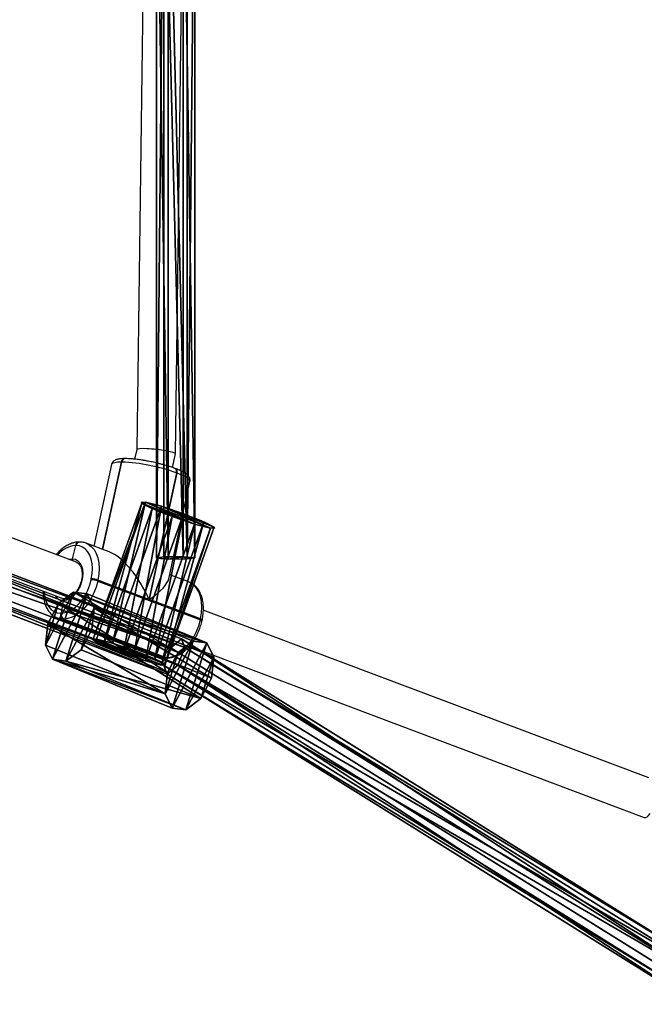
# Model space of a CAD drawing. Units: centimetres. Extents: x -623 to 608, y -355 to 381.
# Drawn here: x 10 to 36, y -126 to -85 of the extents above; entities that cross this region are included whole.
import ezdxf

# ---------------------------------------------------------------- set-up
doc = ezdxf.new("R2010")
doc.units = ezdxf.units.CM
doc.header["$LTSCALE"] = 2.54
doc.layers.get('0').update_dxf_attribs({"true_color": 0xff5454})
doc.layers.add('sketchup', color=7, linetype='Continuous', true_color=0x664400)
doc.layers.add('VP-EQ', color=7, linetype='Continuous', true_color=0x8a3492)

# ---------------------------------------------------------------- blocks, each defined once
blk = doc.blocks.new('Grupuj_56')
at = {"color": 0}
for p, q in [((0, 0.48, 1.466), (0.006, 1.274, 1.37)), ((0, 0.48, 1.466), (0.006, 1.274, 1.37)), ((0.006, 1.274, 1.37), (0.051, 1.588, 0.637)), ((0.006, 1.274, 1.37), (0.051, 1.588, 0.637)), ((0.006, 1.274, 1.37), (31.579, 1.274, 3.324)), ((0.006, 1.274, 1.37), (31.579, 1.274, 3.324)), ((0.051, 1.588, 0.637), (0.091, 1.108)), ((0.051, 1.588, 0.637), (31.605, 1.588, 2.59)), ((0.051, 1.588, 0.637), (31.605, 1.588, 2.59)), ((0.051, 1.588, 0.637), (0.091, 1.108)), ((0.091, 1.108), (0.085, 0.314, 0.096)), ((0.091, 1.108), (0.085, 0.314, 0.096)), ((0.091, 1.108), (31.629, 1.108, 1.952)), ((0.091, 1.108), (31.629, 1.108, 1.952)), ((0, 0.48, 1.466), (31.575, 0.48, 3.42)), ((0.039, 0, 0.829), (0, 0.48, 1.466)), ((0, 0.48, 1.466), (31.575, 0.48, 3.42)), ((0.039, 0, 0.829), (0, 0.48, 1.466)), ((0.085, 0.314, 0.096), (0.039, 0, 0.829)), ((0.085, 0.314, 0.096), (0.039, 0, 0.829)), ((31.598, 0, 2.782), (0.039, 0, 0.829)), ((31.598, 0, 2.782), (0.039, 0, 0.829)), ((0.085, 0.314, 0.096), (31.625, 0.314, 2.048)), ((0.085, 0.314, 0.096), (31.625, 0.314, 2.048))]:
    blk.add_line(p, q, dxfattribs=at)
mesh = blk.add_polyface(dxfattribs=at)
corners = [(0, 0.48, 1.466), (0.085, 0.314, 0.096), (0.039, 0, 0.829), (0.091, 1.108), (0.006, 1.274, 1.37), (0.051, 1.588, 0.637)]
mesh.append_faces([[corners[k] for k in face] for face in [(0, 1, 2), (3, 4, 5)]], dxfattribs={"vtx0": -1, "color": 0})
mesh.append_faces([[corners[k] for k in face] for face in [(1, 0, 3)]], dxfattribs={"vtx0": -1, "vtx1": -1, "color": 0})
mesh.append_faces([[corners[k] for k in face] for face in [(3, 0, 4)]], dxfattribs={"vtx0": -1, "vtx2": -1, "color": 0})
mesh = blk.add_polyface(dxfattribs=at)
corners = [(31.575, 0.48, 3.42), (0.006, 1.274, 1.37), (0, 0.48, 1.466), (31.579, 1.274, 3.324)]
mesh.append_faces([[corners[k] for k in face] for face in [(0, 1, 2), (1, 0, 3)]], dxfattribs={"vtx0": -1, "color": 0})
mesh = blk.add_polyface(dxfattribs=at)
corners = [(0.006, 1.274, 1.37), (31.605, 1.588, 2.59), (0.051, 1.588, 0.637), (31.579, 1.274, 3.324)]
mesh.append_faces([[corners[k] for k in face] for face in [(0, 1, 2), (1, 0, 3)]], dxfattribs={"vtx0": -1, "color": 0})
mesh = blk.add_polyface(dxfattribs=at)
corners = [(0.051, 1.588, 0.637), (31.629, 1.108, 1.952), (0.091, 1.108), (31.605, 1.588, 2.59)]
mesh.append_faces([[corners[k] for k in face] for face in [(0, 1, 2), (1, 0, 3)]], dxfattribs={"vtx0": -1, "color": 0})
mesh = blk.add_polyface(dxfattribs=at)
corners = [(0.091, 1.108), (31.625, 0.314, 2.048), (0.085, 0.314, 0.096), (31.629, 1.108, 1.952)]
mesh.append_faces([[corners[k] for k in face] for face in [(0, 1, 2), (1, 0, 3)]], dxfattribs={"vtx0": -1, "color": 0})
mesh = blk.add_polyface(dxfattribs=at)
corners = [(31.598, 0, 2.782), (0, 0.48, 1.466), (0.039, 0, 0.829), (31.575, 0.48, 3.42)]
mesh.append_faces([[corners[k] for k in face] for face in [(0, 1, 2), (1, 0, 3)]], dxfattribs={"vtx0": -1, "color": 0})
mesh = blk.add_polyface(dxfattribs=at)
corners = [(31.625, 0.314, 2.048), (0.039, 0, 0.829), (0.085, 0.314, 0.096), (31.598, 0, 2.782)]
mesh.append_faces([[corners[k] for k in face] for face in [(0, 1, 2), (1, 0, 3)]], dxfattribs={"vtx0": -1, "color": 0})
blk = doc.blocks.new('Komponent_17')
at = {"color": 0}
blk.add_blockref('Grupuj_56', (3.992, 0, 0.247), dxfattribs=at)
blk = doc.blocks.new('Grupuj_48')
at = {"color": 0}
for p, q in [((0.351, 131.412, 0.974), (14.006, 109.501, 16.758)), ((0.351, 131.412, 0.974), (14.006, 109.501, 16.758)), ((14.74, 109.793, 16.653), (1.056, 131.751, 0.836)), ((14.74, 109.793, 16.653), (1.056, 131.751, 0.836)), ((15.101, 109.65, 16.175), (1.41, 131.621, 0.348)), ((15.101, 109.65, 16.175), (1.41, 131.621, 0.348)), ((14.729, 109.214, 15.802), (1.059, 131.151)), ((14.729, 109.214, 15.802), (1.059, 131.151)), ((13.633, 109.064, 16.386), (0, 130.942, 0.626)), ((13.633, 109.064, 16.386), (0, 130.942, 0.626)), ((13.995, 108.921, 15.908), (0.354, 130.812, 0.139)), ((13.995, 108.921, 15.908), (0.354, 130.812, 0.139)), ((14.006, 109.501, 16.758), (13.633, 109.064, 16.386)), ((14.006, 109.501, 16.758), (13.633, 109.064, 16.386)), ((14.74, 109.793, 16.653), (14.006, 109.501, 16.758)), ((14.74, 109.793, 16.653), (14.006, 109.501, 16.758)), ((14.006, 109.501, 16.758), (23.2, 85.389, 32.058)), ((14.006, 109.501, 16.758), (23.2, 85.389, 32.058)), ((14.729, 109.214, 15.802), (15.101, 109.65, 16.175)), ((14.729, 109.214, 15.802), (15.101, 109.65, 16.175)), ((15.101, 109.65, 16.175), (14.74, 109.793, 16.653)), ((23.958, 85.619, 31.992), (14.74, 109.793, 16.653)), ((15.101, 109.65, 16.175), (14.74, 109.793, 16.653)), ((23.958, 85.619, 31.992), (14.74, 109.793, 16.653)), ((24.338, 85.427, 31.545), (15.101, 109.65, 16.175)), ((24.338, 85.427, 31.545), (15.101, 109.65, 16.175)), ((22.822, 84.968, 31.676), (13.633, 109.064, 16.386)), ((13.633, 109.064, 16.386), (13.995, 108.921, 15.908)), ((22.822, 84.968, 31.676), (13.633, 109.064, 16.386)), ((13.633, 109.064, 16.386), (13.995, 108.921, 15.908)), ((13.995, 108.921, 15.908), (14.729, 109.214, 15.802)), ((13.995, 108.921, 15.908), (14.729, 109.214, 15.802)), ((23.96, 85.005, 31.163), (14.729, 109.214, 15.802)), ((23.96, 85.005, 31.163), (14.729, 109.214, 15.802)), ((23.202, 84.776, 31.228), (13.995, 108.921, 15.908)), ((23.202, 84.776, 31.228), (13.995, 108.921, 15.908))]:
    blk.add_line(p, q, dxfattribs=at)
mesh = blk.add_polyface(dxfattribs=at)
corners = [(14.006, 109.501, 16.758), (0, 130.942, 0.626), (13.633, 109.064, 16.386), (0.351, 131.412, 0.974)]
mesh.append_faces([[corners[k] for k in face] for face in [(0, 1, 2), (1, 0, 3)]], dxfattribs={"vtx0": -1, "color": 0})
mesh = blk.add_polyface(dxfattribs=at)
corners = [(14.006, 109.501, 16.758), (1.056, 131.751, 0.836), (0.351, 131.412, 0.974), (14.74, 109.793, 16.653)]
mesh.append_faces([[corners[k] for k in face] for face in [(0, 1, 2), (1, 0, 3)]], dxfattribs={"vtx0": -1, "color": 0})
mesh = blk.add_polyface(dxfattribs=at)
corners = [(1.41, 131.621, 0.348), (14.74, 109.793, 16.653), (15.101, 109.65, 16.175), (1.056, 131.751, 0.836)]
mesh.append_faces([[corners[k] for k in face] for face in [(0, 1, 2), (1, 0, 3)]], dxfattribs={"vtx0": -1, "color": 0})
mesh = blk.add_polyface(dxfattribs=at)
corners = [(1.059, 131.151), (15.101, 109.65, 16.175), (14.729, 109.214, 15.802), (1.41, 131.621, 0.348)]
mesh.append_faces([[corners[k] for k in face] for face in [(0, 1, 2), (1, 0, 3)]], dxfattribs={"vtx0": -1, "color": 0})
mesh = blk.add_polyface(dxfattribs=at)
corners = [(1.059, 131.151), (13.995, 108.921, 15.908), (0.354, 130.812, 0.139), (14.729, 109.214, 15.802)]
mesh.append_faces([[corners[k] for k in face] for face in [(0, 1, 2), (1, 0, 3)]], dxfattribs={"vtx0": -1, "color": 0})
mesh = blk.add_polyface(dxfattribs=at)
corners = [(13.633, 109.064, 16.386), (0.354, 130.812, 0.139), (13.995, 108.921, 15.908), (0, 130.942, 0.626)]
mesh.append_faces([[corners[k] for k in face] for face in [(0, 1, 2), (1, 0, 3)]], dxfattribs={"vtx0": -1, "color": 0})
mesh = blk.add_polyface(dxfattribs=at)
corners = [(23.2, 85.389, 32.058), (13.633, 109.064, 16.386), (22.822, 84.968, 31.676), (14.006, 109.501, 16.758)]
mesh.append_faces([[corners[k] for k in face] for face in [(0, 1, 2), (1, 0, 3)]], dxfattribs={"vtx0": -1, "color": 0})
mesh = blk.add_polyface(dxfattribs=at)
corners = [(23.2, 85.389, 32.058), (14.74, 109.793, 16.653), (14.006, 109.501, 16.758), (23.958, 85.619, 31.992)]
mesh.append_faces([[corners[k] for k in face] for face in [(0, 1, 2), (1, 0, 3)]], dxfattribs={"vtx0": -1, "color": 0})
mesh = blk.add_polyface(dxfattribs=at)
corners = [(14.729, 109.214, 15.802), (24.338, 85.427, 31.545), (23.96, 85.005, 31.163), (15.101, 109.65, 16.175)]
mesh.append_faces([[corners[k] for k in face] for face in [(0, 1, 2), (1, 0, 3)]], dxfattribs={"vtx0": -1, "color": 0})
mesh = blk.add_polyface(dxfattribs=at)
corners = [(15.101, 109.65, 16.175), (23.958, 85.619, 31.992), (24.338, 85.427, 31.545), (14.74, 109.793, 16.653)]
mesh.append_faces([[corners[k] for k in face] for face in [(0, 1, 2), (1, 0, 3)]], dxfattribs={"vtx0": -1, "color": 0})
mesh = blk.add_polyface(dxfattribs=at)
corners = [(22.822, 84.968, 31.676), (13.995, 108.921, 15.908), (23.202, 84.776, 31.228), (13.633, 109.064, 16.386)]
mesh.append_faces([[corners[k] for k in face] for face in [(0, 1, 2), (1, 0, 3)]], dxfattribs={"vtx0": -1, "color": 0})
mesh = blk.add_polyface(dxfattribs=at)
corners = [(14.729, 109.214, 15.802), (23.202, 84.776, 31.228), (13.995, 108.921, 15.908), (23.96, 85.005, 31.163)]
mesh.append_faces([[corners[k] for k in face] for face in [(0, 1, 2), (1, 0, 3)]], dxfattribs={"vtx0": -1, "color": 0})
blk = doc.blocks.new('Komponent_19')
at = {"color": 0}
blk.add_blockref('Grupuj_48', (-0.226, 11.735, -0.261), dxfattribs=at)
blk = doc.blocks.new('Grupuj_134')
at = {"color": 0}
for p, q in [((-0.017, 0, 1.801), (0.036, 7.531, 1.831)), ((-0.017, 0, 1.801), (0.036, 7.531, 1.831)), ((0.143, 0, 0.805), (0.196, 7.531, 0.835)), ((0.143, 0, 0.805), (0.196, 7.531, 0.835)), ((0.439, 0, 2.701), (0.492, 7.531, 2.731)), ((0.439, 0, 2.701), (0.492, 7.531, 2.731)), ((0.858, 0, 0.093), (0.91, 7.531, 0.123)), ((0.858, 0, 0.093), (0.91, 7.531, 0.123)), ((1.336, 0, 3.16), (1.389, 7.531, 3.19)), ((1.336, 0, 3.16), (1.389, 7.531, 3.19)), ((1.854, 0, -0.063), (1.907, 7.531, -0.033)), ((1.854, 0, -0.063), (1.907, 7.531, -0.033)), ((2.333, 0, 3.004), (2.386, 7.531, 3.034)), ((2.333, 0, 3.004), (2.386, 7.531, 3.034)), ((2.752, 0, 0.396), (2.804, 7.531, 0.426)), ((2.752, 0, 0.396), (2.804, 7.531, 0.426)), ((3.048, 0, 2.292), (3.1, 7.531, 2.322)), ((3.048, 0, 2.292), (3.1, 7.531, 2.322)), ((3.208, 0, 1.296), (3.26, 7.531, 1.326)), ((3.208, 0, 1.296), (3.26, 7.531, 1.326))]:
    blk.add_line(p, q, dxfattribs=at)
at = {"color": 0, "extrusion": (-1.69272e-14, 1, 1.96757e-14)}
blk.add_circle((-1.648, 1.578, 7.531), 1.632, dxfattribs=at)
blk.add_circle((-1.648, 1.578, 7.531), 1.632, dxfattribs=at)
blk.add_circle((-1.648, 1.578, 7.531), 1.632, dxfattribs=at)
blk.add_circle((-1.648, 1.578, 7.531), 1.632, dxfattribs=at)
blk.add_circle((-1.648, 1.578, 7.531), 1.632, dxfattribs=at)
blk.add_circle((-1.648, 1.578, 7.531), 1.632, dxfattribs=at)
blk.add_circle((-1.648, 1.578, 7.531), 1.632, dxfattribs=at)
blk.add_circle((-1.648, 1.578, 7.531), 1.632, dxfattribs=at)
blk.add_circle((-1.648, 1.578, 7.531), 1.632, dxfattribs=at)
blk.add_circle((-1.648, 1.578, 7.531), 1.632, dxfattribs=at)
blk.add_circle((-1.648, 1.578, 7.531), 1.632, dxfattribs=at)
at = {"color": 0, "extrusion": (1.24009e-15, 1, 1.9911e-16)}
blk.add_circle((-1.595, 1.548), 1.632, dxfattribs=at)
blk.add_circle((-1.595, 1.548), 1.632, dxfattribs=at)
blk.add_circle((-1.595, 1.548), 1.632, dxfattribs=at)
blk.add_circle((-1.595, 1.548), 1.632, dxfattribs=at)
blk.add_circle((-1.595, 1.548), 1.632, dxfattribs=at)
blk.add_circle((-1.595, 1.548), 1.632, dxfattribs=at)
blk.add_circle((-1.595, 1.548), 1.632, dxfattribs=at)
blk.add_circle((-1.595, 1.548), 1.632, dxfattribs=at)
blk.add_circle((-1.595, 1.548), 1.632, dxfattribs=at)
blk.add_circle((-1.595, 1.548), 1.632, dxfattribs=at)
blk.add_circle((-1.595, 1.548), 1.632, dxfattribs=at)
at = {"color": 0}
mesh = blk.add_polyface(dxfattribs=at)
corners = [(0.492, 7.531, 2.731), (-0.017, 0, 1.801), (0.439, 0, 2.701), (0.036, 7.531, 1.831)]
mesh.append_faces([[corners[k] for k in face] for face in [(0, 1, 2), (1, 0, 3)]], dxfattribs={"vtx0": -1, "color": 0})
mesh = blk.add_polyface(dxfattribs=at)
corners = [(0.036, 7.531, 1.831), (0.143, 0, 0.805), (-0.017, 0, 1.801), (0.196, 7.531, 0.835)]
mesh.append_faces([[corners[k] for k in face] for face in [(0, 1, 2), (1, 0, 3)]], dxfattribs={"vtx0": -1, "color": 0})
mesh = blk.add_polyface(dxfattribs=at)
corners = [(0.91, 7.531, 0.123), (2.804, 7.531, 0.426), (1.907, 7.531, -0.033), (0.196, 7.531, 0.835), (3.26, 7.531, 1.326), (0.036, 7.531, 1.831), (3.1, 7.531, 2.322), (0.492, 7.531, 2.731), (2.386, 7.531, 3.034), (1.389, 7.531, 3.19)]
mesh.append_faces([[corners[k] for k in face] for face in [(0, 1, 2), (8, 7, 9)]], dxfattribs={"vtx0": -1, "color": 0})
mesh.append_faces([[corners[k] for k in face] for face in [(1, 3, 4), (4, 5, 6), (6, 7, 8)]], dxfattribs={"vtx0": -1, "vtx1": -1, "color": 0})
mesh.append_faces([[corners[k] for k in face] for face in [(1, 0, 3), (4, 3, 5), (6, 5, 7)]], dxfattribs={"vtx0": -1, "vtx2": -1, "color": 0})
mesh = blk.add_polyface(dxfattribs=at)
corners = [(0.196, 7.531, 0.835), (0.858, 0, 0.093), (0.143, 0, 0.805), (0.91, 7.531, 0.123)]
mesh.append_faces([[corners[k] for k in face] for face in [(0, 1, 2), (1, 0, 3)]], dxfattribs={"vtx0": -1, "color": 0})
mesh = blk.add_polyface(dxfattribs=at)
corners = [(1.336, 0, 3.16), (0.492, 7.531, 2.731), (0.439, 0, 2.701), (1.389, 7.531, 3.19)]
mesh.append_faces([[corners[k] for k in face] for face in [(0, 1, 2), (1, 0, 3)]], dxfattribs={"vtx0": -1, "color": 0})
mesh = blk.add_polyface(dxfattribs=at)
corners = [(0.91, 7.531, 0.123), (1.854, 0, -0.063), (0.858, 0, 0.093), (1.907, 7.531, -0.033)]
mesh.append_faces([[corners[k] for k in face] for face in [(0, 1, 2), (1, 0, 3)]], dxfattribs={"vtx0": -1, "color": 0})
mesh = blk.add_polyface(dxfattribs=at)
corners = [(2.333, 0, 3.004), (1.389, 7.531, 3.19), (1.336, 0, 3.16), (2.386, 7.531, 3.034)]
mesh.append_faces([[corners[k] for k in face] for face in [(0, 1, 2), (1, 0, 3)]], dxfattribs={"vtx0": -1, "color": 0})
mesh = blk.add_polyface(dxfattribs=at)
corners = [(1.907, 7.531, -0.033), (2.752, 0, 0.396), (1.854, 0, -0.063), (2.804, 7.531, 0.426)]
mesh.append_faces([[corners[k] for k in face] for face in [(0, 1, 2), (1, 0, 3)]], dxfattribs={"vtx0": -1, "color": 0})
mesh = blk.add_polyface(dxfattribs=at)
corners = [(3.048, 0, 2.292), (2.386, 7.531, 3.034), (2.333, 0, 3.004), (3.1, 7.531, 2.322)]
mesh.append_faces([[corners[k] for k in face] for face in [(0, 1, 2), (1, 0, 3)]], dxfattribs={"vtx0": -1, "color": 0})
mesh = blk.add_polyface(dxfattribs=at)
corners = [(2.804, 7.531, 0.426), (3.208, 0, 1.296), (2.752, 0, 0.396), (3.26, 7.531, 1.326)]
mesh.append_faces([[corners[k] for k in face] for face in [(0, 1, 2), (1, 0, 3)]], dxfattribs={"vtx0": -1, "color": 0})
mesh = blk.add_polyface(dxfattribs=at)
corners = [(3.208, 0, 1.296), (3.1, 7.531, 2.322), (3.048, 0, 2.292), (3.26, 7.531, 1.326)]
mesh.append_faces([[corners[k] for k in face] for face in [(0, 1, 2), (1, 0, 3)]], dxfattribs={"vtx0": -1, "color": 0})
mesh = blk.add_polyface(dxfattribs=at)
corners = [(2.752, 0, 0.396), (0.858, 0, 0.093), (1.854, 0, -0.063), (0.143, 0, 0.805), (3.208, 0, 1.296), (-0.017, 0, 1.801), (3.048, 0, 2.292), (0.439, 0, 2.701), (2.333, 0, 3.004), (1.336, 0, 3.16)]
mesh.append_faces([[corners[k] for k in face] for face in [(0, 1, 2), (7, 8, 9)]], dxfattribs={"vtx0": -1, "color": 0})
mesh.append_faces([[corners[k] for k in face] for face in [(1, 0, 3), (3, 4, 5), (5, 6, 7)]], dxfattribs={"vtx0": -1, "vtx1": -1, "color": 0})
mesh.append_faces([[corners[k] for k in face] for face in [(3, 0, 4), (5, 4, 6), (7, 6, 8)]], dxfattribs={"vtx0": -1, "vtx2": -1, "color": 0})
blk = doc.blocks.new('Grupuj_135')
at = {"color": 0}
for p, q in [((0.209, 0, 1.229), (0.16, 7.4, 1.226)), ((0.209, 0, 1.229), (0.16, 7.4, 1.226)), ((0.256, 0, 2.21), (0.207, 7.4, 2.207)), ((0.256, 0, 2.21), (0.207, 7.4, 2.207)), ((0.701, 0, 0.402), (0.652, 7.4, 0.399)), ((0.701, 0, 0.402), (0.652, 7.4, 0.399)), ((0.824, 0, 2.971), (0.776, 7.4, 2.967)), ((0.824, 0, 2.971), (0.776, 7.4, 2.967)), ((1.545, 0, 0.046), (1.496, 7.4, 0.043)), ((1.545, 0, 0.046), (1.496, 7.4, 0.043)), ((1.697, 0, 3.22), (1.648, 7.4, 3.217)), ((1.697, 0, 3.22), (1.648, 7.4, 3.217)), ((2.418, 0, 0.296), (2.369, 7.4, 0.293)), ((2.418, 0, 0.296), (2.369, 7.4, 0.293)), ((2.541, 0, 2.864), (2.492, 7.4, 2.861)), ((2.541, 0, 2.864), (2.492, 7.4, 2.861)), ((2.986, 0, 1.057), (2.937, 7.4, 1.053)), ((2.986, 0, 1.057), (2.937, 7.4, 1.053)), ((3.033, 0, 2.037), (2.985, 7.4, 2.034)), ((3.033, 0, 2.037), (2.985, 7.4, 2.034))]:
    blk.add_line(p, q, dxfattribs=at)
mesh = blk.add_polyface(dxfattribs=at)
corners = [(0.256, 0, 2.21), (0.16, 7.4, 1.226), (0.209, 0, 1.229), (0.207, 7.4, 2.207)]
mesh.append_faces([[corners[k] for k in face] for face in [(0, 1, 2), (1, 0, 3)]], dxfattribs={"vtx0": -1, "color": 0})
mesh = blk.add_polyface(dxfattribs=at)
corners = [(0.16, 7.4, 1.226), (0.701, 0, 0.402), (0.209, 0, 1.229), (0.652, 7.4, 0.399)]
mesh.append_faces([[corners[k] for k in face] for face in [(0, 1, 2), (1, 0, 3)]], dxfattribs={"vtx0": -1, "color": 0})
mesh = blk.add_polyface(dxfattribs=at)
corners = [(0.652, 7.4, 0.399), (2.369, 7.4, 0.293), (1.496, 7.4, 0.043), (2.937, 7.4, 1.053), (0.16, 7.4, 1.226), (2.985, 7.4, 2.034), (0.207, 7.4, 2.207), (2.492, 7.4, 2.861), (0.776, 7.4, 2.967), (1.648, 7.4, 3.217)]
mesh.append_faces([[corners[k] for k in face] for face in [(0, 1, 2), (7, 8, 9)]], dxfattribs={"vtx0": -1, "color": 0})
mesh.append_faces([[corners[k] for k in face] for face in [(1, 0, 3), (3, 4, 5), (5, 6, 7)]], dxfattribs={"vtx0": -1, "vtx1": -1, "color": 0})
mesh.append_faces([[corners[k] for k in face] for face in [(3, 0, 4), (5, 4, 6), (7, 6, 8)]], dxfattribs={"vtx0": -1, "vtx2": -1, "color": 0})
mesh = blk.add_polyface(dxfattribs=at)
corners = [(0.824, 0, 2.971), (0.207, 7.4, 2.207), (0.256, 0, 2.21), (0.776, 7.4, 2.967)]
mesh.append_faces([[corners[k] for k in face] for face in [(0, 1, 2), (1, 0, 3)]], dxfattribs={"vtx0": -1, "color": 0})
mesh = blk.add_polyface(dxfattribs=at)
corners = [(1.496, 7.4, 0.043), (0.701, 0, 0.402), (0.652, 7.4, 0.399), (1.545, 0, 0.046)]
mesh.append_faces([[corners[k] for k in face] for face in [(0, 1, 2), (1, 0, 3)]], dxfattribs={"vtx0": -1, "color": 0})
mesh = blk.add_polyface(dxfattribs=at)
corners = [(0.824, 0, 2.971), (1.648, 7.4, 3.217), (0.776, 7.4, 2.967), (1.697, 0, 3.22)]
mesh.append_faces([[corners[k] for k in face] for face in [(0, 1, 2), (1, 0, 3)]], dxfattribs={"vtx0": -1, "color": 0})
mesh = blk.add_polyface(dxfattribs=at)
corners = [(2.369, 7.4, 0.293), (1.545, 0, 0.046), (1.496, 7.4, 0.043), (2.418, 0, 0.296)]
mesh.append_faces([[corners[k] for k in face] for face in [(0, 1, 2), (1, 0, 3)]], dxfattribs={"vtx0": -1, "color": 0})
mesh = blk.add_polyface(dxfattribs=at)
corners = [(1.697, 0, 3.22), (2.492, 7.4, 2.861), (1.648, 7.4, 3.217), (2.541, 0, 2.864)]
mesh.append_faces([[corners[k] for k in face] for face in [(0, 1, 2), (1, 0, 3)]], dxfattribs={"vtx0": -1, "color": 0})
mesh = blk.add_polyface(dxfattribs=at)
corners = [(2.418, 0, 0.296), (2.937, 7.4, 1.053), (2.986, 0, 1.057), (2.369, 7.4, 0.293)]
mesh.append_faces([[corners[k] for k in face] for face in [(0, 1, 2), (1, 0, 3)]], dxfattribs={"vtx0": -1, "color": 0})
mesh = blk.add_polyface(dxfattribs=at)
corners = [(3.033, 0, 2.037), (2.492, 7.4, 2.861), (2.541, 0, 2.864), (2.985, 7.4, 2.034)]
mesh.append_faces([[corners[k] for k in face] for face in [(0, 1, 2), (1, 0, 3)]], dxfattribs={"vtx0": -1, "color": 0})
mesh = blk.add_polyface(dxfattribs=at)
corners = [(2.937, 7.4, 1.053), (3.033, 0, 2.037), (2.986, 0, 1.057), (2.985, 7.4, 2.034)]
mesh.append_faces([[corners[k] for k in face] for face in [(0, 1, 2), (1, 0, 3)]], dxfattribs={"vtx0": -1, "color": 0})
mesh = blk.add_polyface(dxfattribs=at)
corners = [(2.418, 0, 0.296), (0.701, 0, 0.402), (1.545, 0, 0.046), (2.986, 0, 1.057), (0.209, 0, 1.229), (3.033, 0, 2.037), (0.256, 0, 2.21), (2.541, 0, 2.864), (0.824, 0, 2.971), (1.697, 0, 3.22)]
mesh.append_faces([[corners[k] for k in face] for face in [(0, 1, 2), (8, 7, 9)]], dxfattribs={"vtx0": -1, "color": 0})
mesh.append_faces([[corners[k] for k in face] for face in [(1, 3, 4), (4, 5, 6), (6, 7, 8)]], dxfattribs={"vtx0": -1, "vtx1": -1, "color": 0})
mesh.append_faces([[corners[k] for k in face] for face in [(1, 0, 3), (4, 3, 5), (6, 5, 7)]], dxfattribs={"vtx0": -1, "vtx2": -1, "color": 0})
blk = doc.blocks.new('Komponent_16')
at = {"color": 18, "true_color": 0x030303, "xscale": 1.052781980785441, "yscale": 0.8380488593546506, "zscale": 1.006269401907379, "rotation": 269.9999999999817}
blk.add_blockref('Grupuj_135', (0, 7.376), dxfattribs=at)
at = {"color": 18, "true_color": 0x030303, "xscale": 0.979999999999999, "yscale": 0.7702580229936937, "zscale": 0.9799999999999978}
blk.add_blockref('Grupuj_134', (1.583, 0, 0.038), dxfattribs=at)
blk = doc.blocks.new('Grupuj_59')
at = {"color": 0, "extrusion": (0, 0, -1), "zscale": -1}
for name, p in [('Komponent_19', (-185.227, -6, -15.844)), ('Komponent_17', (-171.054, 114.35, -31.142))]:
    blk.add_blockref(name, p, dxfattribs=at)
at = {"layer": 'sketchup', "color": 0, "extrusion": (0.121578, 0.553047, 0.824231), "xscale": 1.000495595842409, "yscale": 1.039368442770698, "zscale": 1.000160888493596, "rotation": 81.46195467318658}
blk.add_blockref('Komponent_16', (-137.123, -106.936, 108.746), dxfattribs=at)
blk = doc.blocks.new('145239-1')
at = {"color": 0}
blk.add_blockref('Grupuj_59', (1.556, 1.58, 1.441), dxfattribs=at)
blk = doc.blocks.new('Grupuj_1')
at = {"color": 141, "true_color": 0x44d2fe, "rotation": 270}
blk.add_blockref('145239-1', (352.337, 261.557, -1.122), dxfattribs=at)
blk = doc.blocks.new('1454')
at = {"color": 7, "linetype": 'Continuous', "lineweight": 25}
for p, q in [((2859.984, 1107.85), (2859.619, 1080.687)), ((2861.216, 1080.506), (2861.58, 1107.538)), ((2857.134, 1076.028), (2838.625, 1082.994)), ((2838.049, 1081.502), (2856.57, 1074.53)), ((2859.619, 1080.688), (2859.532, 1080.289)), ((2861.095, 1079.943), (2861.216, 1080.503)), ((2858.21, 1076.561), (2858.992, 1080.167)), ((2858.992, 1080.167), (2858.979, 1080.167)), ((2859.005, 1080.167), (2858.992, 1080.167)), ((2859.138, 1080.312), (2859.125, 1080.312)), ((2859.151, 1080.312), (2859.138, 1080.312)), ((2858.577, 1080.064), (2857.847, 1076.698)), ((2861.256, 1079.72), (2860.123, 1074.499)), ((2860.153, 1074.488), (2861.285, 1079.709)), ((2861.225, 1079.896), (2861.196, 1079.907)), ((2861.285, 1079.709), (2861.256, 1079.72)), ((2860.948, 1075.352), (2861.818, 1079.362)), ((2857.244, 1076.865), (2857.231, 1076.865)), ((2857.257, 1076.865), (2857.244, 1076.865)), ((2856.968, 1076.172), (2857.098, 1076.72)), ((2857.098, 1076.72), (2857.085, 1076.72)), ((2857.111, 1076.72), (2857.098, 1076.72)), ((2858.479, 1076.46), (2857.534, 1076.815)), ((2857.534, 1076.815), (2857.553, 1076.808)), ((2857.735, 1075.307), (2857.743, 1075.346)), ((2858.019, 1075.291), (2858.011, 1075.253)), ((2858.011, 1075.253), (2862.248, 1073.658)), ((2860.123, 1074.499), (2858.019, 1075.291)), ((2861.771, 1075.22), (2860.984, 1075.517)), ((2861.788, 1075.214), (2861.771, 1075.22)), ((2856.507, 1073.932), (2856.595, 1074.441)), ((2862.257, 1073.696), (2860.153, 1074.488)), ((2880.773, 1067.129), (2862.37, 1074.057)), ((2856.351, 1073.726), (2856.331, 1073.734)), ((2856.351, 1073.726), (2860.588, 1072.131)), ((2856.481, 1073.932), (2856.507, 1073.932)), ((2856.611, 1073.684), (2856.585, 1073.684)), ((2856.585, 1073.684), (2860.823, 1072.089)), ((2860.849, 1072.089), (2856.611, 1073.684)), ((2862.248, 1073.658), (2862.257, 1073.696)), ((2862.314, 1073.615), (2862.322, 1073.653)), ((2861.793, 1072.564), (2880.582, 1065.492)), ((2860.823, 1072.089), (2860.849, 1072.089)), ((2860.865, 1072.082), (2860.891, 1072.082))]:
    blk.add_line(p, q, dxfattribs=at)
at = {"color": 8, "linetype": 'Continuous', "lineweight": 25}
for p, q in [((2858.979, 1080.167), (2858.198, 1076.565)), ((2858.222, 1076.556), (2859.005, 1080.167))]:
    blk.add_line(p, q, dxfattribs=at)
at = {"color": 8, "linetype": 'Continuous', "lineweight": 25, "flags": 128}
for points in [[(2858.979, 1080.167), (2858.828, 1080.161), (2858.71, 1080.144), (2858.627, 1080.117), (2858.583, 1080.08), (2858.577, 1080.064)], [(2861.285, 1079.709), (2861.29, 1079.746), (2861.291, 1079.782), (2861.286, 1079.815), (2861.276, 1079.845), (2861.262, 1079.868), (2861.243, 1079.886), (2861.225, 1079.896)], [(2861.818, 1079.362), (2861.816, 1079.391), (2861.782, 1079.445), (2861.71, 1079.505), (2861.601, 1079.57), (2861.458, 1079.639), (2861.285, 1079.709)], [(2857.553, 1076.808), (2857.61, 1076.781), (2857.743, 1076.687), (2857.857, 1076.558), (2857.949, 1076.399), (2858.017, 1076.212), (2858.058, 1076.002), (2858.072, 1075.775), (2858.059, 1075.536), (2858.019, 1075.291)], [(2856.82, 1076.146), (2856.842, 1076.153), (2856.968, 1076.172)], [(2862.257, 1073.696), (2862.297, 1073.941), (2862.31, 1074.18), (2862.295, 1074.407), (2862.254, 1074.617), (2862.187, 1074.804), (2862.095, 1074.963), (2861.981, 1075.092), (2861.848, 1075.186), (2861.788, 1075.214)], [(2855.804, 1074.819), (2855.815, 1074.681), (2855.851, 1074.497), (2855.911, 1074.334), (2855.991, 1074.194), (2856.091, 1074.081), (2856.208, 1073.999), (2856.339, 1073.948), (2856.481, 1073.932)], [(2856.585, 1073.684), (2856.424, 1073.703), (2856.351, 1073.726)], [(2862.248, 1073.658), (2862.274, 1073.647), (2862.294, 1073.636), (2862.308, 1073.627), (2862.314, 1073.619), (2862.314, 1073.615)], [(2862.257, 1073.696), (2862.283, 1073.685), (2862.303, 1073.675), (2862.316, 1073.665), (2862.322, 1073.657), (2862.322, 1073.653)], [(2860.588, 1072.131), (2860.661, 1072.108), (2860.823, 1072.089)], [(2860.865, 1072.082), (2860.852, 1072.082), (2860.823, 1072.089)]]:
    blk.add_lwpolyline(points, dxfattribs=at)
at = {"color": 7, "linetype": 'Continuous', "lineweight": 25, "flags": 128}
for points in [[(2857.743, 1075.346), (2857.778, 1075.561), (2857.79, 1075.771), (2857.777, 1075.97), (2857.741, 1076.154), (2857.682, 1076.318), (2857.601, 1076.458), (2857.501, 1076.57), (2857.384, 1076.653), (2857.253, 1076.703), (2857.111, 1076.72)], [(2856.968, 1076.172), (2857.086, 1076.152), (2857.189, 1076.096), (2857.275, 1076.006), (2857.339, 1075.886), (2857.379, 1075.74), (2857.393, 1075.575), (2857.381, 1075.399), (2857.342, 1075.219), (2857.278, 1075.042), (2857.193, 1074.877), (2857.09, 1074.731), (2856.974, 1074.609), (2856.849, 1074.518), (2856.721, 1074.461), (2856.595, 1074.441)], [(2856.507, 1073.932), (2856.656, 1073.949), (2856.809, 1073.999), (2856.961, 1074.082), (2857.11, 1074.195), (2857.252, 1074.335), (2857.382, 1074.499), (2857.498, 1074.683), (2857.597, 1074.883), (2857.677, 1075.092), (2857.735, 1075.307)], [(2858.011, 1075.253), (2857.945, 1075.007), (2857.854, 1074.768), (2857.741, 1074.541), (2857.609, 1074.331), (2857.46, 1074.144), (2857.299, 1073.984), (2857.129, 1073.856), (2856.955, 1073.761), (2856.781, 1073.704), (2856.611, 1073.684)], [(2860.849, 1072.089), (2861.019, 1072.109), (2861.193, 1072.166), (2861.367, 1072.261), (2861.537, 1072.389), (2861.698, 1072.549), (2861.846, 1072.736), (2861.979, 1072.946), (2862.091, 1073.173), (2862.182, 1073.412), (2862.248, 1073.658)], [(2860.849, 1072.089), (2860.878, 1072.082), (2860.891, 1072.082)], [(2860.849, 1072.089), (2860.878, 1072.082), (2860.891, 1072.082)]]:
    blk.add_lwpolyline(points, dxfattribs=at)
at = {"color": 8, "linetype": 'Continuous', "lineweight": 25}
for centre, radius, start, end in [((2859.145, 1080.146), 0.167, 96.8283, 172.7997), ((2859.171, 1080.146), 0.167, 96.8631, 172.7914), ((2861.105, 1079.775), 0.16, 339.926, 55.3936), ((2857.251, 1076.699), 0.167, 96.858, 172.7966), ((2857.277, 1076.699), 0.167, 96.8517, 172.8295), ((2857.18, 1075.657), 1.067, 95.1039, 141.3274), ((2856.598, 1074.828), 0.387, 207.6339, 269.5389)]:
    blk.add_arc(centre, radius, start, end, dxfattribs=at)
at = {"color": 7, "linetype": 'Continuous', "lineweight": 25}
for centre, radius, start, end in [((2859.158, 1080.146), 0.167, 96.82, 172.8346), ((2859.152, 1080.152), 0.161, 95.0042, 174.6505), ((2858.71, 1072.796), 7.377, 69.8161, 87.7118), ((2857.264, 1076.699), 0.167, 96.8283, 172.7997), ((2857.258, 1076.705), 0.161, 94.975, 174.6531), ((2857.696, 1074.391), 0.917, 69.9363, 87.5904), ((2857.705, 1074.431), 0.916, 69.926, 87.6116), ((2856.686, 1073.872), 0.213, 163.9137, 241.8645), ((2856.712, 1073.873), 0.213, 163.9294, 241.8564)]:
    blk.add_arc(centre, radius, start, end, dxfattribs=at)
for centre, major_axis, ratio, start_param, end_param in [((2860.418, 1080.595), (0.799, -0.091), 0.117355, 6.271404, 9.412997), ((2859.064, 1074.498), (-1.069, 1.963), 0.427794, 4.484101, 5.823126), ((2859.093, 1074.487), (1.842, 1.003), 0.269121, 5.172448, 6.054898), ((2880.744, 1066.286), (0.145, 0.798), 0.350975, 3.077811, 3.860562)]:
    blk.add_ellipse(centre, major_axis=major_axis, ratio=ratio, start_param=start_param, end_param=end_param, dxfattribs=at)
for points, knots in [([(2859.125, 1080.312), (2859.099, 1080.311), (2859.021, 1080.311), (2858.904, 1080.301), (2858.798, 1080.279), (2858.714, 1080.243), (2858.65, 1080.198), (2858.6, 1080.138), (2858.586, 1080.089), (2858.58, 1080.067)], [0, 0, 0, 0, 0.105349, 0.318262, 0.543578, 0.681847, 0.801107, 0.912665, 1, 1, 1, 1]), ([(2859.928, 1080.234), (2859.914, 1080.237), (2859.83, 1080.252), (2859.681, 1080.273), (2859.488, 1080.295), (2859.308, 1080.309), (2859.203, 1080.311), (2859.151, 1080.312)], [0, 0, 0, 0, 0.047224, 0.283741, 0.521209, 0.760259, 1, 1, 1, 1]), ([(2860.594, 1080.092), (2860.57, 1080.099), (2860.477, 1080.123), (2860.31, 1080.161), (2860.11, 1080.203), (2859.984, 1080.225), (2859.928, 1080.234)], [0, 0, 0, 0, 0.112359, 0.429511, 0.746366, 1, 1, 1, 1]), ([(2861.196, 1079.907), (2861.167, 1079.917), (2861.082, 1079.949), (2860.927, 1080), (2860.753, 1080.051), (2860.639, 1080.081), (2860.594, 1080.092)], [0, 0, 0, 0, 0.164786, 0.482393, 0.797392, 1, 1, 1, 1]), ([(2861.815, 1079.359), (2861.817, 1079.364), (2861.829, 1079.397), (2861.822, 1079.462), (2861.797, 1079.535), (2861.755, 1079.597), (2861.697, 1079.655), (2861.614, 1079.715), (2861.499, 1079.78), (2861.367, 1079.841), (2861.267, 1079.879), (2861.225, 1079.896)], [0, 0, 0, 0, 0.0173831, 0.1069784, 0.1922856, 0.2832424, 0.392771, 0.5406661, 0.7044826, 0.8765624, 1, 1, 1, 1]), ([(2857.231, 1076.865), (2857.199, 1076.864), (2857.114, 1076.861), (2856.973, 1076.83), (2856.81, 1076.767), (2856.65, 1076.676), (2856.495, 1076.555), (2856.376, 1076.443), (2856.314, 1076.365), (2856.296, 1076.343)], [0, 0, 0, 0, 0.096154, 0.258067, 0.422533, 0.590569, 0.761131, 0.932937, 1, 1, 1, 1]), ([(2857.556, 1076.803), (2857.544, 1076.809), (2857.487, 1076.838), (2857.385, 1076.859), (2857.295, 1076.863), (2857.257, 1076.865)], [0, 0, 0, 0, 0.127117, 0.633539, 1, 1, 1, 1]), ([(2856.968, 1076.172), (2856.967, 1076.161), (2856.963, 1076.139), (2856.968, 1076.108), (2856.976, 1076.092), (2856.98, 1076.086)], [0, 0, 0, 0, 0.369688, 0.739888, 1, 1, 1, 1]), ([(2856.978, 1076.086), (2856.978, 1076.086), (2856.971, 1076.094), (2856.967, 1076.117), (2856.964, 1076.146), (2856.967, 1076.164), (2856.968, 1076.172)], [0, 0, 0, 0, 0.001737, 0.376744, 0.752422, 1, 1, 1, 1]), ([(2857.136, 1076.024), (2857.142, 1076.022), (2857.177, 1076.013), (2857.228, 1075.971), (2857.289, 1075.895), (2857.333, 1075.794), (2857.362, 1075.671), (2857.37, 1075.532), (2857.358, 1075.383), (2857.325, 1075.23), (2857.274, 1075.079), (2857.205, 1074.936), (2857.122, 1074.807), (2857.029, 1074.697), (2856.929, 1074.611), (2856.829, 1074.55), (2856.736, 1074.517), (2856.682, 1074.515), (2856.656, 1074.514)], [0, 0, 0, 0, 0.016623, 0.090253, 0.153661, 0.221197, 0.287163, 0.352766, 0.418396, 0.484194, 0.550138, 0.616116, 0.681939, 0.747478, 0.812637, 0.877472, 0.942278, 1, 1, 1, 1]), ([(2855.751, 1074.838), (2855.751, 1074.807), (2855.748, 1074.703), (2855.769, 1074.537), (2855.813, 1074.344), (2855.882, 1074.168), (2855.974, 1074.013), (2856.088, 1073.885), (2856.206, 1073.791), (2856.292, 1073.754), (2856.328, 1073.738)], [0, 0, 0, 0, 0.062212, 0.203469, 0.345274, 0.487108, 0.627898, 0.766239, 0.901077, 1, 1, 1, 1]), ([(2862.322, 1073.653), (2862.33, 1073.693), (2862.353, 1073.805), (2862.373, 1073.99), (2862.375, 1074.204), (2862.354, 1074.41), (2862.309, 1074.603), (2862.24, 1074.778), (2862.148, 1074.933), (2862.034, 1075.061), (2861.915, 1075.156), (2861.828, 1075.194), (2861.79, 1075.21)], [0, 0, 0, 0, 0.057596, 0.165659, 0.274135, 0.383077, 0.492441, 0.601828, 0.710409, 0.817119, 0.921094, 1, 1, 1, 1]), ([(2856.676, 1074.514), (2856.661, 1074.514), (2856.623, 1074.513), (2856.59, 1074.526), (2856.569, 1074.533)], [0, 0, 0, 0, 0.372362, 1, 1, 1, 1]), ([(2856.664, 1074.513), (2856.663, 1074.513), (2856.653, 1074.515), (2856.635, 1074.507), (2856.614, 1074.49), (2856.601, 1074.466), (2856.597, 1074.448), (2856.595, 1074.441)], [0, 0, 0, 0, 0.045618, 0.305674, 0.566033, 0.827044, 1, 1, 1, 1]), ([(2856.595, 1074.441), (2856.598, 1074.452), (2856.603, 1074.473), (2856.621, 1074.497), (2856.642, 1074.512), (2856.658, 1074.512), (2856.665, 1074.513)], [0, 0, 0, 0, 0.260136, 0.52071, 0.781149, 1, 1, 1, 1]), ([(2860.891, 1072.082), (2860.923, 1072.083), (2861.008, 1072.086), (2861.149, 1072.116), (2861.311, 1072.179), (2861.472, 1072.271), (2861.627, 1072.39), (2861.775, 1072.535), (2861.91, 1072.702), (2862.032, 1072.887), (2862.138, 1073.086), (2862.225, 1073.297), (2862.281, 1073.475), (2862.306, 1073.581), (2862.314, 1073.615)], [0, 0, 0, 0, 0.0514019, 0.1379817, 0.2259119, 0.3157568, 0.4069529, 0.4988139, 0.5907953, 0.6826565, 0.774396, 0.8660611, 0.9577401, 1, 1, 1, 1]), ([(2860.57, 1072.141), (2860.58, 1072.136), (2860.637, 1072.108), (2860.737, 1072.088), (2860.827, 1072.083), (2860.865, 1072.082)], [0, 0, 0, 0, 0.115539, 0.628716, 1, 1, 1, 1])]:
    blk.add_open_spline(points, degree=3, knots=knots, dxfattribs=at)
blk = doc.blocks.new('1454 2d')
at = {"layer": 'VP-EQ', "color": 3}
blk.add_blockref('1454', (0, 0), dxfattribs=at)

msp = doc.modelspace()

# ---------------------------------------------------------------- block references
at = {"color": 0}
msp.add_blockref('Grupuj_1', (-452.283, -200.242), dxfattribs=at)
at = {"layer": 'VP-EQ', "color": 0}
msp.add_blockref('1454 2d', (-2844.448, -1183.467), dxfattribs=at)

doc.saveas('drawing.dxf')
